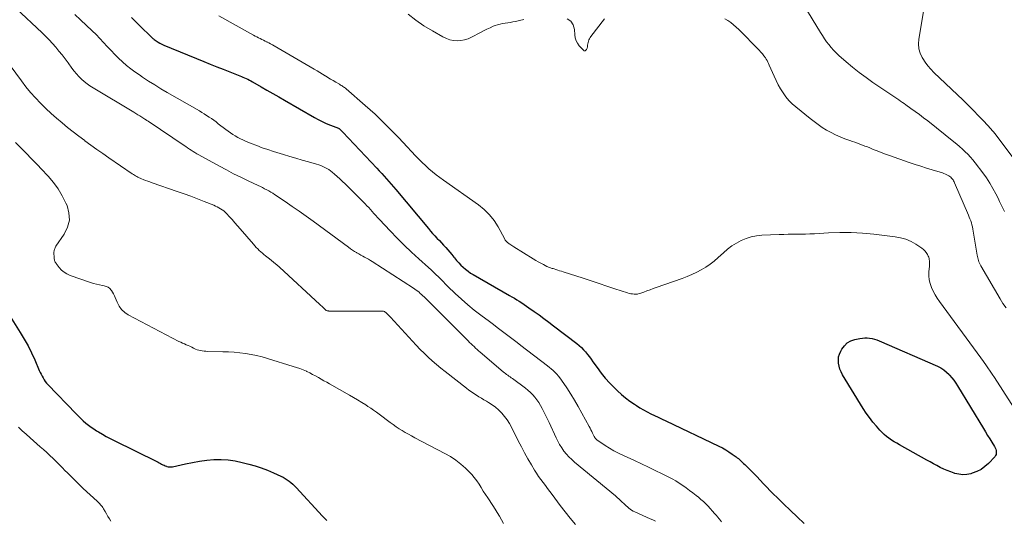
# Model space of a CAD drawing. Units: feet. Extents: x 1905000 to 1910032, y 524998 to 530000.
# Drawn here: x 1905438 to 1905636, y 527356 to 527457 of the extents above; entities that cross this region are included whole.
import ezdxf

# ---------------------------------------------------------------- set-up
doc = ezdxf.new("R2010")
doc.units = ezdxf.units.FT
doc.header["$LTSCALE"] = 100
doc.header["$MEASUREMENT"] = 0
doc.layers.add('CONTOUR INDEX', color=32, linetype='Continuous', lineweight=25)
doc.layers.add('CONTOUR INTERMEDIATE', color=40, linetype='Continuous', lineweight=15)

msp = doc.modelspace()

# ---------------------------------------------------------------- linework, layer by layer
at = {"layer": 'CONTOUR INDEX', "flags": 128}
for points, elevation in [([(1905460.7, 527457.2), (1905461.45, 527456.47), (1905462.2, 527455.73), (1905462.95, 527454.99), (1905464.18, 527453.79), (1905464.32, 527453.66), (1905464.45, 527453.52), (1905464.59, 527453.39), (1905464.73, 527453.26), (1905464.87, 527453.13), (1905465.01, 527453.01), (1905465.16, 527452.89), (1905465.31, 527452.78), (1905465.71, 527452.5), (1905466.07, 527452.27), (1905466.43, 527452.05), (1905466.82, 527451.86), (1905467.21, 527451.68), (1905475.24, 527448.38), (1905476.55, 527447.85), (1905477.86, 527447.31), (1905479.18, 527446.79), (1905480.49, 527446.27), (1905482.47, 527445.49), (1905482.8, 527445.36), (1905483.12, 527445.22), (1905483.45, 527445.08), (1905483.77, 527444.94), (1905484.09, 527444.79), (1905484.41, 527444.63), (1905484.72, 527444.47), (1905485.03, 527444.3), (1905486.77, 527443.3), (1905487.95, 527442.62), (1905489.13, 527441.94), (1905490.3, 527441.26), (1905491.48, 527440.59), (1905497.48, 527437.12), (1905498.26, 527436.69), (1905499.06, 527436.29), (1905499.87, 527435.92), (1905500.69, 527435.58), (1905502.31, 527434.95), (1905502.33, 527434.94), (1905502.35, 527434.94), (1905502.37, 527434.92), (1905502.39, 527434.91), (1905502.47, 527434.87), (1905502.49, 527434.85), (1905502.5, 527434.84), (1905502.52, 527434.82), (1905502.54, 527434.81), (1905502.72, 527434.61), (1905502.83, 527434.5), (1905502.94, 527434.39), (1905503.05, 527434.27), (1905503.16, 527434.16), (1905510.01, 527426.91), (1905510.51, 527426.38), (1905511, 527425.85), (1905511.49, 527425.32), (1905511.97, 527424.79), (1905512.45, 527424.25), (1905512.93, 527423.71), (1905513.39, 527423.17), (1905513.86, 527422.62), (1905520.39, 527414.77), (1905520.81, 527414.27), (1905521.23, 527413.78), (1905521.67, 527413.3), (1905522.11, 527412.83), (1905522.15, 527412.79), (1905522.58, 527412.34), (1905523.01, 527411.88), (1905523.44, 527411.42), (1905523.86, 527410.96), (1905524.28, 527410.5), (1905524.69, 527410.02), (1905525.1, 527409.54), (1905525.49, 527409.05), (1905525.65, 527408.86), (1905526.05, 527408.37), (1905526.47, 527407.89), (1905526.91, 527407.44), (1905527.37, 527406.99), (1905527.85, 527406.58), (1905528.34, 527406.19), (1905528.87, 527405.83), (1905529.4, 527405.5), (1905536.67, 527401.34), (1905537.17, 527401.05), (1905537.67, 527400.76), (1905538.16, 527400.45), (1905538.65, 527400.15), (1905539.14, 527399.83), (1905539.62, 527399.51), (1905540.1, 527399.19), (1905540.57, 527398.86), (1905541.62, 527398.12), (1905542.61, 527397.41), (1905543.6, 527396.69), (1905544.58, 527395.96), (1905545.55, 527395.22), (1905550.22, 527391.63), (1905550.69, 527391.24), (1905551.14, 527390.84), (1905551.57, 527390.4), (1905551.97, 527389.95), (1905552.36, 527389.47), (1905552.74, 527388.99), (1905553.1, 527388.5), (1905553.45, 527388), (1905554.29, 527386.8), (1905555.08, 527385.72), (1905555.92, 527384.68), (1905556.82, 527383.69), (1905557.76, 527382.74), (1905558.38, 527382.14), (1905559.18, 527381.41), (1905560.01, 527380.71), (1905560.88, 527380.07), (1905561.77, 527379.45), (1905562.19, 527379.18), (1905562.89, 527378.74), (1905563.61, 527378.31), (1905564.34, 527377.92), (1905565.08, 527377.54), (1905565.83, 527377.17), (1905566.58, 527376.81), (1905567.34, 527376.45), (1905568.09, 527376.09), (1905578.75, 527371.02), (1905579.44, 527370.67), (1905580.12, 527370.29), (1905580.77, 527369.87), (1905581.41, 527369.43), (1905582.2, 527368.85), (1905582.43, 527368.68), (1905582.66, 527368.5), (1905582.88, 527368.31), (1905583.09, 527368.12), (1905583.3, 527367.92), (1905583.51, 527367.72), (1905583.72, 527367.52), (1905583.93, 527367.32), (1905585.01, 527366.26), (1905585.71, 527365.58), (1905586.39, 527364.88), (1905587.07, 527364.18), (1905587.73, 527363.47), (1905588.4, 527362.76), (1905589.07, 527362.05), (1905589.75, 527361.36), (1905590.45, 527360.67), (1905591.76, 527359.39), (1905593.12, 527358.07), (1905594.5, 527356.77), (1905595.88, 527355.48)], 740), ([(1905436.02, 527397.59), (1905438.37, 527393.88), (1905439.18, 527392.54), (1905439.95, 527391.17), (1905440.64, 527389.77), (1905441.3, 527388.35), (1905442.2, 527386.23), (1905442.37, 527385.85), (1905442.55, 527385.47), (1905442.75, 527385.1), (1905442.95, 527384.73), (1905443.17, 527384.38), (1905443.41, 527384.03), (1905443.67, 527383.71), (1905443.95, 527383.39), (1905449.58, 527377.51), (1905450.05, 527377.03), (1905450.53, 527376.56), (1905451.03, 527376.11), (1905451.54, 527375.67), (1905452.07, 527375.25), (1905452.61, 527374.85), (1905453.16, 527374.47), (1905453.73, 527374.1), (1905454.11, 527373.87), (1905454.89, 527373.41), (1905455.67, 527372.96), (1905456.47, 527372.54), (1905457.27, 527372.13), (1905465.83, 527367.93), (1905466.07, 527367.8), (1905466.31, 527367.68), (1905466.55, 527367.55), (1905466.79, 527367.42), (1905467.03, 527367.29), (1905467.27, 527367.18), (1905467.52, 527367.07), (1905467.77, 527366.97), (1905467.82, 527366.95), (1905468.1, 527366.87), (1905468.39, 527366.83), (1905468.67, 527366.84), (1905468.96, 527366.88), (1905471.56, 527367.48), (1905472.98, 527367.76), (1905474.41, 527368.01), (1905475.84, 527368.18), (1905477.28, 527368.31), (1905478.72, 527368.33), (1905480.16, 527368.26), (1905481.57, 527368.06), (1905482.98, 527367.76), (1905484.31, 527367.42), (1905485.57, 527367.06), (1905486.81, 527366.65), (1905488.03, 527366.18), (1905489.24, 527365.67), (1905490.75, 527364.97), (1905491.18, 527364.76), (1905491.6, 527364.52), (1905492, 527364.26), (1905492.38, 527363.98), (1905492.76, 527363.68), (1905493.12, 527363.36), (1905493.46, 527363.03), (1905493.8, 527362.69), (1905499.11, 527356.95), (1905499.53, 527356.51), (1905499.96, 527356.08)], 760), ([(1905631.42, 527366.32), (1905630.57, 527365.89), (1905629.65, 527365.55), (1905629.34, 527365.46), (1905628.55, 527365.31), (1905627.75, 527365.26), (1905626.96, 527365.35), (1905626.17, 527365.53), (1905626.05, 527365.57), (1905625.33, 527365.82), (1905624.61, 527366.1), (1905623.91, 527366.41), (1905623.22, 527366.75), (1905622.53, 527367.1), (1905621.85, 527367.46), (1905621.18, 527367.83), (1905620.5, 527368.2), (1905615.01, 527371.28), (1905614.47, 527371.59), (1905613.94, 527371.91), (1905613.42, 527372.25), (1905612.91, 527372.6), (1905612.42, 527372.98), (1905611.94, 527373.37), (1905611.5, 527373.8), (1905611.07, 527374.25), (1905610.41, 527375.01), (1905609.69, 527375.87), (1905609, 527376.75), (1905608.35, 527377.67), (1905607.74, 527378.61), (1905603.59, 527385.38), (1905603.3, 527385.94), (1905603.05, 527386.51), (1905602.89, 527387.11), (1905602.77, 527387.73), (1905602.75, 527388.35), (1905602.8, 527388.95), (1905602.97, 527389.54), (1905603.22, 527390.11), (1905603.46, 527390.54), (1905603.96, 527391.22), (1905604.54, 527391.78), (1905605.25, 527392.17), (1905606.04, 527392.45), (1905607.08, 527392.67), (1905607.57, 527392.74), (1905608.06, 527392.78), (1905608.55, 527392.77), (1905609.04, 527392.73), (1905609.52, 527392.64), (1905610, 527392.53), (1905610.47, 527392.38), (1905610.93, 527392.2), (1905622.68, 527387.1), (1905623.33, 527386.76), (1905623.94, 527386.38), (1905624.49, 527385.91), (1905625.01, 527385.4), (1905625.11, 527385.29), (1905625.54, 527384.78), (1905625.95, 527384.25), (1905626.33, 527383.71), (1905626.69, 527383.14), (1905631.91, 527374.57), (1905632.33, 527373.88), (1905632.75, 527373.19), (1905633.17, 527372.5), (1905633.59, 527371.81), (1905634.14, 527370.92), (1905634.26, 527370.67), (1905634.37, 527370.42), (1905634.44, 527370.15), (1905634.49, 527369.88), (1905634.48, 527369.61), (1905634.43, 527369.36), (1905634.32, 527369.12), (1905634.16, 527368.9), (1905632.91, 527367.54), (1905632.19, 527366.89), (1905631.42, 527366.32)], 740)]:
    msp.add_lwpolyline(points, dxfattribs=dict(at, elevation=elevation))
at = {"layer": 'CONTOUR INTERMEDIATE', "flags": 128}
for points, elevation in [([(1905594.86, 527461.3), (1905599.17, 527454.19), (1905599.57, 527453.56), (1905599.97, 527452.95), (1905600.4, 527452.34), (1905600.84, 527451.75), (1905601.3, 527451.18), (1905601.79, 527450.62), (1905602.31, 527450.1), (1905602.85, 527449.59), (1905604.3, 527448.31), (1905605.61, 527447.2), (1905606.94, 527446.13), (1905608.31, 527445.12), (1905609.71, 527444.13), (1905614.89, 527440.65), (1905615.26, 527440.4), (1905615.62, 527440.15), (1905615.98, 527439.9), (1905616.34, 527439.65), (1905617.34, 527438.94), (1905618.2, 527438.32), (1905619.04, 527437.69), (1905619.88, 527437.05), (1905620.71, 527436.4)], 728), ([(1905437.5, 527459.06), (1905442.75, 527454.14), (1905443.47, 527453.44), (1905444.17, 527452.72), (1905444.85, 527451.98), (1905445.51, 527451.23), (1905446.15, 527450.45), (1905446.77, 527449.67), (1905447.38, 527448.87), (1905447.98, 527448.07), (1905448.76, 527446.99), (1905449.21, 527446.41), (1905449.67, 527445.86), (1905450.17, 527445.33), (1905450.69, 527444.82), (1905451.23, 527444.34), (1905451.8, 527443.89), (1905452.39, 527443.47), (1905453, 527443.08), (1905461.17, 527438.17), (1905461.58, 527437.92), (1905461.99, 527437.67), (1905462.4, 527437.41), (1905462.81, 527437.16), (1905463.4, 527436.79), (1905463.51, 527436.72), (1905463.62, 527436.65), (1905463.73, 527436.58), (1905463.84, 527436.51), (1905463.95, 527436.43), (1905464.06, 527436.36), (1905464.17, 527436.29), (1905464.28, 527436.21), (1905471.28, 527431.48), (1905471.64, 527431.24), (1905472, 527430.99), (1905472.37, 527430.75), (1905472.73, 527430.51), (1905473.1, 527430.27), (1905473.47, 527430.04), (1905473.85, 527429.82), (1905474.23, 527429.6), (1905478.41, 527427.31), (1905479.83, 527426.55), (1905481.25, 527425.8), (1905482.7, 527425.09), (1905484.15, 527424.39), (1905486.21, 527423.42), (1905486.64, 527423.21), (1905487.06, 527423.01), (1905487.47, 527422.79), (1905487.89, 527422.57), (1905488.3, 527422.34), (1905488.7, 527422.1), (1905489.1, 527421.86), (1905489.49, 527421.6), (1905491.58, 527420.2), (1905493.01, 527419.23), (1905494.43, 527418.25), (1905495.83, 527417.25), (1905497.23, 527416.24), (1905504.36, 527411), (1905504.75, 527410.72), (1905505.15, 527410.45), (1905505.55, 527410.18), (1905505.96, 527409.93), (1905506.02, 527409.89), (1905506.41, 527409.66), (1905506.79, 527409.44), (1905507.18, 527409.22), (1905507.57, 527409.01), (1905507.96, 527408.8), (1905508.34, 527408.59), (1905508.72, 527408.36), (1905509.1, 527408.12), (1905517.38, 527402.79), (1905517.67, 527402.59), (1905517.95, 527402.39), (1905518.23, 527402.18), (1905518.5, 527401.96), (1905518.76, 527401.73), (1905519.02, 527401.5), (1905519.27, 527401.26), (1905519.52, 527401.02), (1905528.36, 527392.17), (1905528.66, 527391.88), (1905528.95, 527391.59), (1905529.25, 527391.31), (1905529.55, 527391.03), (1905529.86, 527390.75), (1905530.16, 527390.47), (1905530.47, 527390.2), (1905530.79, 527389.93), (1905535.43, 527385.97), (1905535.65, 527385.78), (1905535.87, 527385.6), (1905536.1, 527385.43), (1905536.34, 527385.26), (1905536.57, 527385.09), (1905536.81, 527384.93), (1905537.04, 527384.76), (1905537.27, 527384.59), (1905539.86, 527382.68), (1905540.38, 527382.27), (1905540.88, 527381.82), (1905541.35, 527381.35), (1905541.79, 527380.85), (1905542.2, 527380.31), (1905542.58, 527379.77), (1905542.93, 527379.2), (1905543.25, 527378.61), (1905543.33, 527378.46), (1905543.67, 527377.79), (1905544, 527377.11), (1905544.33, 527376.43), (1905544.64, 527375.74), (1905546.03, 527372.69), (1905546.38, 527372), (1905546.75, 527371.32), (1905547.17, 527370.66), (1905547.62, 527370.02), (1905548.1, 527369.42), (1905548.62, 527368.84), (1905549.17, 527368.3), (1905549.76, 527367.78), (1905557.97, 527361), (1905558.34, 527360.68), (1905558.7, 527360.37), (1905559.05, 527360.04), (1905559.4, 527359.71), (1905559.58, 527359.53), (1905559.83, 527359.28), (1905560.1, 527359.04), (1905560.37, 527358.8), (1905560.64, 527358.57), (1905560.92, 527358.35), (1905561.21, 527358.15), (1905561.52, 527357.97), (1905561.84, 527357.81), (1905564.97, 527356.41), (1905565.5, 527356.17), (1905566.03, 527355.93)], 748), ([(1905620.1, 527460.03), (1905618.9, 527452.86), (1905618.85, 527451.89), (1905618.92, 527450.94), (1905619.2, 527450.03), (1905619.61, 527449.14), (1905619.71, 527448.97), (1905620.21, 527448.21), (1905620.74, 527447.48), (1905621.33, 527446.8), (1905621.96, 527446.15), (1905627.82, 527440.57), (1905628.88, 527439.54), (1905629.92, 527438.5), (1905630.94, 527437.44), (1905631.95, 527436.37), (1905633.39, 527434.82), (1905633.67, 527434.51), (1905633.94, 527434.19), (1905634.2, 527433.87), (1905634.46, 527433.54), (1905638.03, 527428.76)], 724), ([(1905449.37, 527457.84), (1905450.5, 527456.76), (1905452.82, 527454.53), (1905453.6, 527453.76), (1905454.37, 527452.98), (1905455.13, 527452.18), (1905455.87, 527451.38), (1905455.9, 527451.34), (1905456.64, 527450.56), (1905457.38, 527449.79), (1905458.15, 527449.04), (1905458.93, 527448.3), (1905459.74, 527447.59), (1905460.57, 527446.91), (1905461.43, 527446.27), (1905462.31, 527445.65), (1905462.94, 527445.22), (1905464.16, 527444.43), (1905465.39, 527443.65), (1905466.63, 527442.89), (1905467.89, 527442.15), (1905474.36, 527438.41), (1905474.86, 527438.12), (1905475.35, 527437.82), (1905475.83, 527437.51), (1905476.31, 527437.19), (1905476.78, 527436.87), (1905477.25, 527436.54), (1905477.71, 527436.2), (1905478.17, 527435.85), (1905479.7, 527434.69), (1905480.16, 527434.35), (1905480.63, 527434.02), (1905481.11, 527433.7), (1905481.59, 527433.4), (1905482.09, 527433.11), (1905482.6, 527432.84), (1905483.11, 527432.59), (1905483.64, 527432.36), (1905484.78, 527431.89), (1905485.88, 527431.45), (1905487, 527431.03), (1905488.12, 527430.64), (1905489.25, 527430.28), (1905491.26, 527429.66), (1905492.51, 527429.28), (1905493.76, 527428.9), (1905495.01, 527428.53), (1905496.27, 527428.17), (1905497.92, 527427.7), (1905498.34, 527427.57), (1905498.76, 527427.42), (1905499.18, 527427.25), (1905499.58, 527427.07), (1905499.98, 527426.86), (1905500.36, 527426.63), (1905500.72, 527426.38), (1905501.07, 527426.1), (1905501.51, 527425.73), (1905502.07, 527425.25), (1905502.62, 527424.76), (1905503.15, 527424.26), (1905503.67, 527423.75), (1905507.65, 527419.74), (1905508.02, 527419.36), (1905508.39, 527418.98), (1905508.75, 527418.59), (1905509.1, 527418.19), (1905509.45, 527417.8), (1905509.81, 527417.4), (1905510.17, 527417.01), (1905510.53, 527416.62), (1905512.72, 527414.28), (1905514.1, 527412.84), (1905515.52, 527411.42), (1905516.97, 527410.04), (1905518.45, 527408.69), (1905520.43, 527406.93), (1905520.93, 527406.47), (1905521.43, 527406.01), (1905521.91, 527405.54), (1905522.39, 527405.06), (1905522.86, 527404.58), (1905523.33, 527404.1), (1905523.82, 527403.62), (1905524.3, 527403.15), (1905525.77, 527401.73), (1905527.01, 527400.57), (1905528.28, 527399.45), (1905529.59, 527398.37), (1905530.93, 527397.33), (1905532.64, 527396.06), (1905533.43, 527395.47), (1905534.23, 527394.88), (1905535.02, 527394.28), (1905535.82, 527393.69), (1905536.61, 527393.09), (1905537.4, 527392.49), (1905538.19, 527391.89), (1905538.97, 527391.28), (1905544.29, 527387.17), (1905544.69, 527386.86), (1905545.07, 527386.53), (1905545.45, 527386.2), (1905545.82, 527385.85), (1905546.17, 527385.49), (1905546.5, 527385.12), (1905546.81, 527384.72), (1905547.11, 527384.31), (1905548.19, 527382.71), (1905548.99, 527381.48), (1905549.76, 527380.24), (1905550.5, 527378.97), (1905551.21, 527377.68), (1905552.68, 527374.94), (1905552.86, 527374.61), (1905553.03, 527374.27), (1905553.2, 527373.94), (1905553.36, 527373.6), (1905553.53, 527373.24), (1905553.61, 527373.08), (1905553.7, 527372.93), (1905553.8, 527372.78), (1905553.91, 527372.63), (1905554.02, 527372.49), (1905554.15, 527372.37), (1905554.28, 527372.25), (1905554.43, 527372.15), (1905555.88, 527371.17), (1905556.77, 527370.61), (1905557.67, 527370.08), (1905558.6, 527369.59), (1905559.55, 527369.13), (1905561.79, 527368.12), (1905563.19, 527367.48), (1905564.58, 527366.82), (1905565.97, 527366.14), (1905567.35, 527365.45), (1905568.59, 527364.82), (1905569.34, 527364.43), (1905570.07, 527364.01), (1905570.79, 527363.57), (1905571.49, 527363.11), (1905572.18, 527362.62), (1905572.87, 527362.13), (1905573.54, 527361.62), (1905574.2, 527361.1), (1905574.65, 527360.74), (1905575.15, 527360.32), (1905575.64, 527359.88), (1905576.11, 527359.42), (1905576.57, 527358.95), (1905577.01, 527358.46), (1905577.45, 527357.97), (1905577.88, 527357.47), (1905578.31, 527356.97), (1905578.39, 527356.88), (1905578.85, 527356.33), (1905579.3, 527355.77)], 744), ([(1905478.31, 527457.56), (1905485.24, 527453.67), (1905485.56, 527453.49), (1905485.89, 527453.31), (1905486.23, 527453.14), (1905486.56, 527452.97), (1905486.89, 527452.8), (1905487.23, 527452.63), (1905487.57, 527452.47), (1905487.9, 527452.31), (1905487.96, 527452.28), (1905488.33, 527452.1), (1905488.69, 527451.92), (1905489.05, 527451.72), (1905489.4, 527451.52), (1905497.46, 527446.83), (1905498.01, 527446.5), (1905498.56, 527446.17), (1905499.1, 527445.84), (1905499.65, 527445.5), (1905499.69, 527445.47), (1905500.21, 527445.15), (1905500.73, 527444.82), (1905501.26, 527444.51), (1905501.79, 527444.2), (1905502.5, 527443.79), (1905502.68, 527443.68), (1905502.85, 527443.57), (1905503.03, 527443.46), (1905503.2, 527443.35), (1905503.37, 527443.23), (1905503.54, 527443.11), (1905503.7, 527442.98), (1905503.86, 527442.85), (1905507.69, 527439.53), (1905508.69, 527438.65), (1905509.67, 527437.75), (1905510.64, 527436.83), (1905511.59, 527435.9), (1905512.52, 527434.96), (1905513.45, 527434.01), (1905514.37, 527433.05), (1905515.28, 527432.08), (1905517.8, 527429.4), (1905518.45, 527428.72), (1905519.12, 527428.06), (1905519.8, 527427.42), (1905520.5, 527426.8), (1905521.22, 527426.19), (1905521.94, 527425.6), (1905522.69, 527425.04), (1905523.45, 527424.48), (1905530.44, 527419.56), (1905531.6, 527418.61), (1905532.67, 527417.56), (1905533.57, 527416.38), (1905534.38, 527415.11), (1905535.66, 527412.74), (1905535.75, 527412.58), (1905535.84, 527412.43), (1905535.95, 527412.29), (1905536.07, 527412.15), (1905536.2, 527412.03), (1905536.33, 527411.91), (1905536.47, 527411.8), (1905536.62, 527411.7), (1905536.74, 527411.63), (1905536.95, 527411.5), (1905537.16, 527411.36), (1905537.37, 527411.23), (1905537.58, 527411.1), (1905541.46, 527408.66), (1905541.96, 527408.35), (1905542.46, 527408.06), (1905542.97, 527407.79), (1905543.49, 527407.52), (1905544.18, 527407.17), (1905544.35, 527407.09), (1905544.53, 527407.02), (1905544.71, 527406.95), (1905544.9, 527406.89), (1905545.08, 527406.83), (1905545.27, 527406.77), (1905545.45, 527406.71), (1905545.64, 527406.65), (1905546, 527406.53), (1905546.37, 527406.41), (1905546.74, 527406.29), (1905547.11, 527406.17), (1905547.47, 527406.05), (1905551.48, 527404.77), (1905553.07, 527404.25), (1905554.67, 527403.73), (1905556.26, 527403.21), (1905557.86, 527402.68), (1905560.4, 527401.84), (1905560.72, 527401.74), (1905561.05, 527401.67), (1905561.39, 527401.62), (1905561.73, 527401.58), (1905562.06, 527401.58), (1905562.4, 527401.61), (1905562.72, 527401.68), (1905563.05, 527401.78), (1905563.66, 527402.01), (1905564.29, 527402.25), (1905564.91, 527402.48), (1905565.54, 527402.7), (1905566.17, 527402.93), (1905571.38, 527404.74), (1905572.37, 527405.11), (1905573.34, 527405.52), (1905574.29, 527405.97), (1905575.22, 527406.46), (1905576.13, 527407.01), (1905577, 527407.59), (1905577.82, 527408.24), (1905578.62, 527408.93), (1905579.66, 527409.91), (1905580.49, 527410.61), (1905581.35, 527411.27), (1905582.27, 527411.84), (1905583.22, 527412.37), (1905584.22, 527412.79), (1905585.24, 527413.12), (1905586.3, 527413.31), (1905587.37, 527413.43), (1905590.89, 527413.57), (1905591.77, 527413.6), (1905592.65, 527413.63), (1905593.53, 527413.63), (1905594.41, 527413.64), (1905595.29, 527413.64), (1905596.17, 527413.66), (1905597.05, 527413.69), (1905597.93, 527413.74), (1905600.75, 527413.91), (1905603.03, 527413.99), (1905605.32, 527413.99), (1905607.6, 527413.86), (1905609.87, 527413.65), (1905614.17, 527413.13), (1905615.27, 527412.92), (1905616.33, 527412.61), (1905617.35, 527412.15), (1905618.32, 527411.6), (1905619.49, 527410.83), (1905619.83, 527410.56), (1905620.14, 527410.27), (1905620.4, 527409.93), (1905620.63, 527409.57), (1905620.79, 527409.25), (1905620.9, 527409.02), (1905620.98, 527408.78), (1905621.03, 527408.53), (1905621.05, 527408.28), (1905621.06, 527408.02), (1905621.06, 527407.76), (1905621.05, 527407.5), (1905621.04, 527407.24), (1905620.96, 527406.07), (1905620.96, 527405.26), (1905621.03, 527404.47), (1905621.21, 527403.69), (1905621.46, 527402.92), (1905621.8, 527402.17), (1905622.17, 527401.45), (1905622.6, 527400.75), (1905623.06, 527400.08), (1905631.38, 527388.75), (1905631.42, 527388.69), (1905631.46, 527388.64), (1905631.51, 527388.58), (1905631.55, 527388.53), (1905632.36, 527387.38), (1905632.8, 527386.74), (1905633.24, 527386.1), (1905633.67, 527385.46), (1905634.09, 527384.81), (1905639.16, 527376.98)], 736), ([(1905516.32, 527457.89), (1905517.87, 527456.66), (1905519.49, 527455.55), (1905521.18, 527454.51), (1905523.31, 527453.31), (1905523.99, 527452.99), (1905524.69, 527452.75), (1905525.41, 527452.61), (1905526.16, 527452.55), (1905526.91, 527452.6), (1905527.63, 527452.72), (1905528.34, 527452.95), (1905529.02, 527453.25), (1905530.82, 527454.22), (1905531.46, 527454.55), (1905532.1, 527454.87), (1905532.76, 527455.16), (1905533.42, 527455.44), (1905533.79, 527455.58), (1905534.28, 527455.75), (1905534.78, 527455.9), (1905535.29, 527456), (1905535.81, 527456.09), (1905536.33, 527456.15), (1905536.84, 527456.23), (1905537.36, 527456.33), (1905537.87, 527456.43), (1905538.67, 527456.61), (1905539.59, 527456.79)], 732), ([(1905548.27, 527456.92), (1905549.02, 527456.49), (1905549.49, 527455.76), (1905549.77, 527454.83), (1905549.81, 527453.72), (1905549.9, 527453.12), (1905550.06, 527452.55), (1905550.34, 527452.03), (1905550.7, 527451.53), (1905551.54, 527450.61), (1905551.64, 527450.54), (1905551.75, 527450.5), (1905551.86, 527450.52), (1905551.98, 527450.57), (1905552.09, 527450.68), (1905552.17, 527450.79), (1905552.23, 527450.93), (1905552.28, 527451.07), (1905552.32, 527451.34), (1905552.38, 527451.62), (1905552.43, 527451.89), (1905552.49, 527452.16), (1905552.55, 527452.44), (1905552.63, 527452.7), (1905552.73, 527452.95), (1905552.86, 527453.19), (1905553.01, 527453.42), (1905555.74, 527456.93)], 732), ([(1905579.91, 527456.96), (1905580.52, 527456.59), (1905581.12, 527456.19), (1905581.69, 527455.76), (1905582.23, 527455.29), (1905582.75, 527454.8), (1905586.86, 527450.61), (1905587.19, 527450.25), (1905587.51, 527449.88), (1905587.8, 527449.49), (1905588.08, 527449.09), (1905588.24, 527448.84), (1905588.42, 527448.55), (1905588.58, 527448.25), (1905588.74, 527447.95), (1905588.88, 527447.64), (1905589.84, 527445.39), (1905590.24, 527444.53), (1905590.67, 527443.68), (1905591.15, 527442.85), (1905591.66, 527442.04), (1905592.22, 527441.28), (1905592.82, 527440.55), (1905593.49, 527439.88), (1905594.19, 527439.24), (1905597.06, 527436.91), (1905597.86, 527436.28), (1905598.68, 527435.68), (1905599.53, 527435.11), (1905600.39, 527434.57), (1905601.28, 527434.07), (1905602.19, 527433.61), (1905603.12, 527433.2), (1905604.07, 527432.83), (1905605.06, 527432.47), (1905605.57, 527432.29), (1905606.08, 527432.11), (1905606.59, 527431.93), (1905607.09, 527431.75), (1905607.6, 527431.56), (1905608.1, 527431.37), (1905608.6, 527431.17), (1905609.1, 527430.97), (1905609.74, 527430.7), (1905610.56, 527430.37), (1905611.38, 527430.05), (1905612.21, 527429.75), (1905613.04, 527429.45), (1905617.01, 527428.07), (1905618.16, 527427.68), (1905619.31, 527427.3), (1905620.47, 527426.94), (1905621.63, 527426.59), (1905623.18, 527426.14), (1905623.56, 527426.01), (1905623.94, 527425.87), (1905624.3, 527425.7), (1905624.66, 527425.51), (1905624.97, 527425.34), (1905625.16, 527425.22), (1905625.34, 527425.08), (1905625.5, 527424.92), (1905625.65, 527424.75), (1905625.79, 527424.57), (1905625.91, 527424.37), (1905626.02, 527424.17), (1905626.12, 527423.97), (1905628.88, 527417.48), (1905629.04, 527417.09), (1905629.2, 527416.7), (1905629.34, 527416.3), (1905629.47, 527415.9), (1905629.59, 527415.5), (1905629.7, 527415.1), (1905629.79, 527414.68), (1905629.87, 527414.27), (1905630.67, 527409.42), (1905630.72, 527409.14), (1905630.78, 527408.86), (1905630.84, 527408.59), (1905630.92, 527408.32), (1905631, 527408.05), (1905631.1, 527407.78), (1905631.22, 527407.53), (1905631.36, 527407.28), (1905635.23, 527400.62), (1905635.81, 527399.71), (1905636.45, 527398.84)], 732), ([(1905432.87, 527452.15), (1905438.61, 527444.45), (1905439.52, 527443.28), (1905440.46, 527442.14), (1905441.44, 527441.05), (1905442.46, 527439.98), (1905442.51, 527439.93), (1905443.54, 527438.92), (1905444.59, 527437.93), (1905445.67, 527436.97), (1905446.77, 527436.03), (1905447.9, 527435.11), (1905449.03, 527434.21), (1905450.18, 527433.32), (1905451.33, 527432.45), (1905451.38, 527432.42), (1905452.58, 527431.55), (1905453.78, 527430.68), (1905454.99, 527429.83), (1905456.2, 527428.99), (1905460.88, 527425.79), (1905461.1, 527425.65), (1905461.32, 527425.5), (1905461.55, 527425.36), (1905461.77, 527425.23), (1905462, 527425.1), (1905462.24, 527424.98), (1905462.48, 527424.87), (1905462.72, 527424.77), (1905463.1, 527424.62), (1905463.54, 527424.46), (1905463.98, 527424.3), (1905464.42, 527424.14), (1905464.86, 527423.98), (1905469.93, 527422.22), (1905471.28, 527421.74), (1905472.63, 527421.25), (1905473.97, 527420.74), (1905475.3, 527420.22), (1905477.25, 527419.45), (1905477.6, 527419.3), (1905477.95, 527419.14), (1905478.3, 527418.95), (1905478.63, 527418.76), (1905478.95, 527418.55), (1905479.26, 527418.31), (1905479.55, 527418.06), (1905479.82, 527417.78), (1905480.41, 527417.16), (1905480.96, 527416.56), (1905481.5, 527415.95), (1905482.04, 527415.33), (1905482.57, 527414.72), (1905485.21, 527411.62), (1905485.49, 527411.3), (1905485.78, 527410.99), (1905486.08, 527410.69), (1905486.38, 527410.39), (1905486.7, 527410.11), (1905487.02, 527409.83), (1905487.35, 527409.56), (1905487.68, 527409.3), (1905488.18, 527408.9), (1905488.76, 527408.44), (1905489.34, 527407.97), (1905489.9, 527407.48), (1905490.45, 527406.98), (1905498.59, 527399.51), (1905498.79, 527399.32), (1905498.98, 527399.14), (1905499.18, 527398.95), (1905499.36, 527398.76), (1905499.71, 527398.4), (1905499.74, 527398.37), (1905499.75, 527398.36), (1905499.77, 527398.35), (1905499.84, 527398.3), (1905499.85, 527398.29), (1905499.87, 527398.28), (1905499.89, 527398.27), (1905499.91, 527398.27), (1905500.07, 527398.23), (1905500.18, 527398.21), (1905500.28, 527398.2), (1905500.38, 527398.19), (1905500.49, 527398.19), (1905511.3, 527398.15), (1905511.32, 527398.14), (1905511.35, 527398.14), (1905511.37, 527398.14), (1905511.39, 527398.14), (1905511.47, 527398.12), (1905511.5, 527398.11), (1905511.51, 527398.11), (1905511.53, 527398.1), (1905511.55, 527398.08), (1905511.95, 527397.74), (1905512.16, 527397.55), (1905512.36, 527397.35), (1905512.56, 527397.15), (1905512.76, 527396.94), (1905517.17, 527392.11), (1905517.94, 527391.29), (1905518.72, 527390.48), (1905519.52, 527389.69), (1905520.32, 527388.91), (1905521.15, 527388.16), (1905522, 527387.42), (1905522.86, 527386.7), (1905523.74, 527386), (1905528.06, 527382.66), (1905528.54, 527382.3), (1905529.02, 527381.95), (1905529.52, 527381.61), (1905530.02, 527381.28), (1905530.52, 527380.96), (1905531.03, 527380.65), (1905531.54, 527380.34), (1905532.06, 527380.03), (1905532.48, 527379.79), (1905533.18, 527379.34), (1905533.85, 527378.85), (1905534.48, 527378.31), (1905535.08, 527377.72), (1905535.13, 527377.66), (1905535.7, 527377), (1905536.23, 527376.31), (1905536.69, 527375.57), (1905537.11, 527374.8), (1905538.44, 527372.1), (1905539.07, 527370.87), (1905539.71, 527369.65), (1905540.38, 527368.45), (1905541.07, 527367.26), (1905541.71, 527366.2), (1905542.11, 527365.55), (1905542.52, 527364.91), (1905542.96, 527364.29), (1905543.41, 527363.68), (1905543.88, 527363.08), (1905544.34, 527362.48), (1905544.8, 527361.87), (1905545.26, 527361.26), (1905546.88, 527359.1), (1905547.87, 527357.8), (1905548.89, 527356.52), (1905549.94, 527355.27)], 752), ([(1905620.71, 527436.4), (1905625.94, 527432.21), (1905626.53, 527431.73), (1905627.11, 527431.24), (1905627.68, 527430.74), (1905628.24, 527430.23), (1905628.78, 527429.7), (1905629.3, 527429.15), (1905629.78, 527428.57), (1905630.25, 527427.98), (1905631.77, 527425.95), (1905632.49, 527424.94), (1905633.17, 527423.91), (1905633.79, 527422.85), (1905634.38, 527421.76), (1905634.83, 527420.89), (1905635.16, 527420.22), (1905635.49, 527419.55), (1905635.8, 527418.87), (1905636.11, 527418.19)], 728), ([(1905437.44, 527432.06), (1905438.51, 527430.98), (1905439.59, 527429.9), (1905440.65, 527428.8), (1905441.71, 527427.71), (1905442.76, 527426.61), (1905443.81, 527425.5), (1905443.98, 527425.31), (1905445.04, 527424.06), (1905446.01, 527422.75), (1905446.83, 527421.35), (1905447.57, 527419.88), (1905447.78, 527419.42), (1905448.16, 527417.93), (1905448.25, 527416.47), (1905447.89, 527415.05), (1905447.23, 527413.66), (1905445.56, 527411.23), (1905445.47, 527411.08), (1905445.38, 527410.92), (1905445.31, 527410.76), (1905445.24, 527410.59), (1905445.2, 527410.42), (1905445.16, 527410.25), (1905445.15, 527410.07), (1905445.15, 527409.89), (1905445.19, 527408.97), (1905445.2, 527408.81), (1905445.22, 527408.65), (1905445.25, 527408.49), (1905445.29, 527408.33), (1905445.35, 527408.18), (1905445.41, 527408.03), (1905445.5, 527407.89), (1905445.59, 527407.75), (1905446.23, 527406.91), (1905446.69, 527406.42), (1905447.2, 527405.98), (1905447.77, 527405.64), (1905448.39, 527405.36), (1905452.48, 527403.94), (1905453.08, 527403.75), (1905453.68, 527403.58), (1905454.29, 527403.44), (1905454.9, 527403.32), (1905455.25, 527403.26), (1905455.66, 527403.14), (1905456.04, 527402.96), (1905456.37, 527402.7), (1905456.66, 527402.39), (1905456.7, 527402.32), (1905456.92, 527401.98), (1905457.13, 527401.63), (1905457.31, 527401.27), (1905457.47, 527400.89), (1905457.83, 527399.97), (1905458.23, 527399.19), (1905458.72, 527398.49), (1905459.36, 527397.92), (1905460.08, 527397.43), (1905470.27, 527392.09), (1905470.63, 527391.91), (1905471, 527391.73), (1905471.37, 527391.57), (1905471.74, 527391.41), (1905472.12, 527391.26), (1905472.48, 527391.09), (1905472.85, 527390.91), (1905473.2, 527390.73), (1905473.3, 527390.68), (1905473.61, 527390.52), (1905473.93, 527390.39), (1905474.27, 527390.29), (1905474.61, 527390.22), (1905474.95, 527390.16), (1905475.3, 527390.12), (1905475.65, 527390.09), (1905476, 527390.08), (1905479.1, 527390.01), (1905480.24, 527389.97), (1905481.37, 527389.9), (1905482.5, 527389.79), (1905483.64, 527389.65), (1905484.76, 527389.47), (1905485.87, 527389.25), (1905486.98, 527388.97), (1905488.07, 527388.66), (1905493.24, 527387.05), (1905493.91, 527386.83), (1905494.57, 527386.6), (1905495.22, 527386.34), (1905495.86, 527386.06), (1905495.96, 527386.02), (1905496.55, 527385.74), (1905497.13, 527385.45), (1905497.7, 527385.15), (1905498.27, 527384.83), (1905498.83, 527384.5), (1905499.4, 527384.17), (1905499.96, 527383.85), (1905500.53, 527383.53), (1905504.51, 527381.28), (1905505.34, 527380.8), (1905506.16, 527380.32), (1905506.98, 527379.82), (1905507.79, 527379.31), (1905508.24, 527379.02), (1905508.82, 527378.64), (1905509.38, 527378.26), (1905509.94, 527377.86), (1905510.49, 527377.45), (1905512.7, 527375.77), (1905513.28, 527375.34), (1905513.88, 527374.93), (1905514.49, 527374.53), (1905515.1, 527374.15), (1905515.73, 527373.78), (1905516.36, 527373.42), (1905517, 527373.07), (1905517.64, 527372.72), (1905523.69, 527369.56), (1905524.8, 527368.91), (1905525.87, 527368.21), (1905526.87, 527367.41), (1905527.84, 527366.56), (1905528.52, 527365.9), (1905529.08, 527365.31), (1905529.61, 527364.7), (1905530.09, 527364.05), (1905530.55, 527363.37), (1905530.97, 527362.67), (1905531.41, 527361.98), (1905531.85, 527361.29), (1905532.3, 527360.61), (1905533.32, 527359.06), (1905533.77, 527358.35), (1905534.22, 527357.65), (1905534.65, 527356.94), (1905535.08, 527356.22), (1905535.49, 527355.49)], 756), ([(1905438.04, 527374.84), (1905438.79, 527374.12), (1905439.56, 527373.41), (1905440.34, 527372.71), (1905442.4, 527370.9), (1905443.05, 527370.32), (1905443.7, 527369.74), (1905444.33, 527369.14), (1905444.96, 527368.54), (1905445.58, 527367.94), (1905446.2, 527367.32), (1905446.82, 527366.71), (1905447.42, 527366.08), (1905447.8, 527365.7), (1905448.6, 527364.89), (1905449.4, 527364.08), (1905450.22, 527363.3), (1905451.05, 527362.52), (1905453.85, 527359.93), (1905454.02, 527359.76), (1905454.19, 527359.59), (1905454.36, 527359.41), (1905454.52, 527359.23), (1905454.67, 527359.04), (1905454.82, 527358.85), (1905454.95, 527358.65), (1905455.08, 527358.44), (1905455.42, 527357.88), (1905455.71, 527357.39), (1905456, 527356.9), (1905456.3, 527356.42), (1905456.6, 527355.93)], 764)]:
    msp.add_lwpolyline(points, dxfattribs=dict(at, elevation=elevation))

doc.saveas('drawing.dxf')
